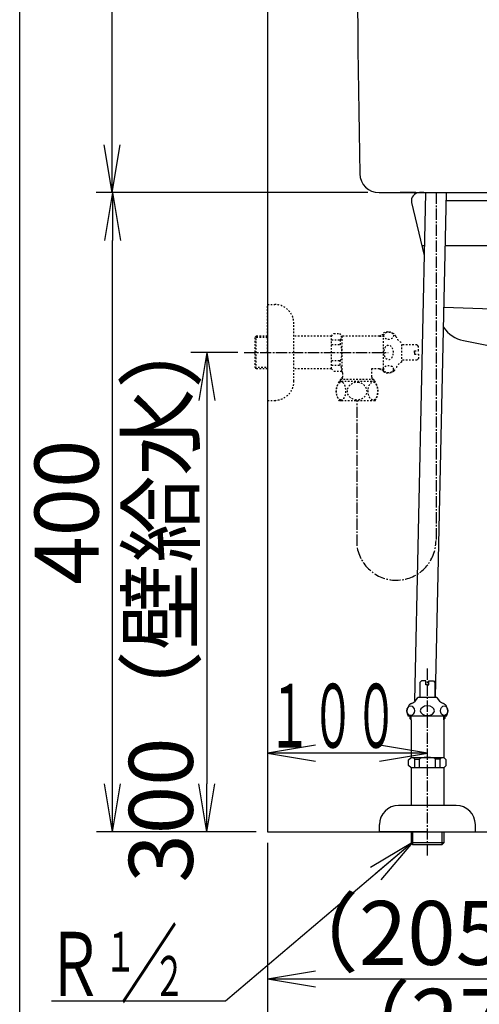
# Model space of a CAD drawing. Extents: x 0 to 2000, y 115 to 2915.
# Drawn here: x 180 to 467, y 424 to 1040 of the extents above; entities that cross this region are included whole.
import ezdxf
from ezdxf.enums import TextEntityAlignment as Align

# ---------------------------------------------------------------- set-up
doc = ezdxf.new("R2010")
doc.units = 0
doc.linetypes.add('EXLTYPE2', pattern=[2, 1, -1])
doc.linetypes.add('EXLTYPE3', pattern=[10, 7, -1, 1, -1])
doc.layers.get('0').update_dxf_attribs({"linetype": 'CONTINUOUS'})
doc.layers.get('DEFPOINTS').update_dxf_attribs({"linetype": 'CONTINUOUS'})
for name, color, linetype in [('タンク', 7, 'CONTINUOUS'), ('便器', 7, 'CONTINUOUS'), ('便座', 7, 'CONTINUOUS'), ('寸法', 7, 'CONTINUOUS'), ('枠_表', 7, 'CONTINUOUS'), ('止水栓', 7, 'CONTINUOUS')]:
    doc.layers.add(name, color=color, linetype=linetype)
doc.styles.add('EXCADDIM1', font='monotxt', dxfattribs={"width": 0.84, "bigfont": 'extfont'})
doc.styles.add('EXCADSTD', font='monotxt', dxfattribs={"bigfont": 'extfont'})
doc.styles.get("Standard").update_dxf_attribs({"font": 'monotxt', "bigfont": 'extfont'})
doc.dimstyles.new('ISO-25', dxfattribs={"dimtxt": 2.5, "dimasz": 2.5, "dimexe": 1.25, "dimexo": 0.625, "dimtad": 1, "dimtxsty": 'STANDARD', "dimcen": 2.5, "dimazin": 3, "dimtfac": 1, "dimtmove": 0, "dimatfit": 3})

# ---------------------------------------------------------------- blocks, each defined once
blk = doc.blocks.new('EX_NORM')
at = {"color": 0, "linetype": 'CONTINUOUS'}
for q in [(-1, 0.167), (-1, 0), (-1, -0.167)]:
    blk.add_line((0, 0), q, dxfattribs=at)
blk = doc.blocks.new('*D23')
at = {"layer": 'DEFPOINTS', "color": 0}
for p in [(237.91, 1442.09), (391.9, 1442.09), (404.69, 932)]:
    blk.add_point(p, dxfattribs=at)
at = {"layer": '寸法', "color": 3, "linetype": 'CONTINUOUS'}
for p, q in [((237.91, 962), (237.91, 1412.09)), ((397.69, 932), (227.91, 932))]:
    blk.add_line(p, q, dxfattribs=at)
at = {"layer": '寸法', "color": 3, "xscale": 30, "yscale": 30, "zscale": 30}
for p, rotation in [((237.91, 1442.09), 90), ((237.91, 932), 270)]:
    blk.add_blockref('EX_NORM', p, dxfattribs=dict(at, rotation=rotation))
at = {"layer": '寸法', "color": 2, "insert": (214.41, 1187.05), "char_height": 40, "attachment_point": 5, "rotation": 90, "style": 'EXCADDIM1'}
blk.add_mtext('510', dxfattribs=at)
blk = doc.blocks.new('*D24')
at = {"layer": 'DEFPOINTS', "color": 0}
for p in [(335, 832), (296.98, 532), (335, 532)]:
    blk.add_point(p, dxfattribs=at)
at = {"layer": '寸法', "color": 3, "linetype": 'CONTINUOUS'}
for p, q in [((316.38, 832), (286.98, 832)), ((296.98, 802), (296.98, 562))]:
    blk.add_line(p, q, dxfattribs=at)
at = {"layer": '寸法', "color": 3, "xscale": 30, "yscale": 30, "zscale": 30}
for p, rotation in [((296.98, 832), 90), ((296.98, 532), 270)]:
    blk.add_blockref('EX_NORM', p, dxfattribs=dict(at, rotation=rotation))
at = {"layer": '寸法', "color": 2, "insert": (273.48, 682), "char_height": 40, "attachment_point": 5, "rotation": 90, "style": 'EXCADDIM1'}
blk.add_mtext('300（壁給水）', dxfattribs=at)
blk = doc.blocks.new('*D25')
at = {"layer": 'DEFPOINTS', "color": 0}
for p in [(237.98, 932), (430, 932), (335, 532)]:
    blk.add_point(p, dxfattribs=at)
at = {"layer": '寸法', "color": 3, "linetype": 'CONTINUOUS'}
for p, q in [((237.98, 562), (237.98, 902)), ((328, 532), (227.98, 532))]:
    blk.add_line(p, q, dxfattribs=at)
at = {"layer": '寸法', "color": 3, "xscale": 30, "yscale": 30, "zscale": 30}
for p, rotation in [((237.98, 932), 90), ((237.98, 532), 270)]:
    blk.add_blockref('EX_NORM', p, dxfattribs=dict(at, rotation=rotation))
at = {"layer": '寸法', "color": 2, "insert": (214.48, 732), "char_height": 40, "attachment_point": 5, "rotation": 90, "style": 'EXCADDIM1'}
blk.add_mtext('400', dxfattribs=at)
blk = doc.blocks.new('*D26')
at = {"layer": 'DEFPOINTS', "color": 0}
for p in [(540, 702), (335, 532), (540, 440)]:
    blk.add_point(p, dxfattribs=at)
at = {"layer": '寸法', "color": 3, "linetype": 'CONTINUOUS'}
for p, q in [((540, 695), (540, 430)), ((335, 525), (335, 430)), ((365, 440), (510, 440))]:
    blk.add_line(p, q, dxfattribs=at)
at = {"layer": '寸法', "color": 3, "xscale": 30, "yscale": 30, "zscale": 30, "rotation": 180}
blk.add_blockref('EX_NORM', (335, 440), dxfattribs=at)
at = {"layer": '寸法', "color": 3, "xscale": 30, "yscale": 30, "zscale": 30}
blk.add_blockref('EX_NORM', (540, 440), dxfattribs=at)
at = {"layer": '寸法', "color": 2, "insert": (437.5, 463.5), "char_height": 40, "attachment_point": 5, "style": 'EXCADDIM1'}
blk.add_mtext('（205）', dxfattribs=at)
blk = doc.blocks.new('*D27')
at = {"layer": 'DEFPOINTS', "color": 0}
for p in [(335, 532), (605, 532), (605, 385)]:
    blk.add_point(p, dxfattribs=at)
at = {"layer": '寸法', "color": 3, "linetype": 'CONTINUOUS'}
for p, q in [((335, 525), (335, 375)), ((605, 525), (605, 375)), ((365, 385), (575, 385))]:
    blk.add_line(p, q, dxfattribs=at)
at = {"layer": '寸法', "color": 3, "xscale": 30, "yscale": 30, "zscale": 30, "rotation": 180}
blk.add_blockref('EX_NORM', (335, 385), dxfattribs=at)
at = {"layer": '寸法', "color": 3, "xscale": 30, "yscale": 30, "zscale": 30}
blk.add_blockref('EX_NORM', (605, 385), dxfattribs=at)
at = {"layer": '寸法', "color": 2, "insert": (470, 408.5), "char_height": 40, "attachment_point": 5, "style": 'EXCADDIM1'}
blk.add_mtext('（270）', dxfattribs=at)

msp = doc.modelspace()

# ---------------------------------------------------------------- linework, layer by layer
at = {"layer": 'タンク', "color": 2, "linetype": 'CONTINUOUS'}
for p, q in [((404.761, 932), (546.931, 932)), ((422.805, 932), (418, 932)), ((422.805, 932), (418, 932)), ((427.788, 932), (422.983, 932)), ((427.788, 932), (422.983, 932)), ((432.784, 932), (430, 932)), ((432.784, 932), (430, 932)), ((432.784, 932), (430, 932))]:
    msp.add_line(p, q, dxfattribs=at)
at = {"layer": 'タンク', "color": 7, "linetype": 'CONTINUOUS'}
for p, q in [((422.805, 932), (418, 932)), ((422.805, 932), (418, 932)), ((422.805, 932), (418, 932)), ((422.805, 932), (418, 932)), ((422.805, 932), (418, 932)), ((422.805, 932), (418, 932)), ((427.788, 932), (422.983, 932)), ((427.788, 932), (422.983, 932))]:
    msp.add_line(p, q, dxfattribs=at)
at = {"layer": 'タンク', "color": 6, "linetype": 'CONTINUOUS'}
for p, q in [((433.868, 931.976), (426.865, 614.012)), ((439.967, 616.46), (446.917, 932))]:
    msp.add_line(p, q, dxfattribs=at)
at = {"layer": 'タンク', "color": 2, "linetype": 'CONTINUOUS'}
for centre, radius, start, end in [((20389.835, 1286.004), 20000, 179.7908807, 180.9804046), ((404.761, 944), 12, 180.980405, 270), ((432.784, 929), 3, 68.904757, 90), ((432.784, 929), 3, 68.904757, 90), ((432.784, 929), 3, 68.904757, 90)]:
    msp.add_arc(centre, radius, start, end, dxfattribs=at)
at = {"layer": '便器', "color": 7, "linetype": 'CONTINUOUS'}
for p, q in [((335, 1743), (335, 532)), ((335, 532), (1240.7, 532))]:
    msp.add_line(p, q, dxfattribs=at)
at = {"layer": '便器', "color": 2, "linetype": 'CONTINUOUS'}
for p, q in [((432.784, 932), (430, 932)), ((432.784, 932), (430, 932)), ((432.784, 932), (430, 932)), ((432.784, 932), (430, 932)), ((432.784, 932), (430, 932)), ((432.784, 932), (430, 932)), ((425.135, 925.847), (433.002, 892.642)), ((446.807, 927), (552.768, 927)), ((446.807, 927), (552.768, 927)), ((446.807, 927), (552.768, 927)), ((457.581, 839.484), (495, 832))]:
    msp.add_line(p, q, dxfattribs=at)
at = {"layer": '便器', "color": 4, "linetype": 'CONTINUOUS'}
for p, q in [((431.495, 899), (433.142, 899)), ((446.19, 899), (538.128, 899)), ((445.338, 860.335), (544.094, 856.87))]:
    msp.add_line(p, q, dxfattribs=at)
at = {"layer": '便器', "color": 3, "linetype": 'CONTINUOUS'}
msp.add_line((316.383, 832), (286.983, 832), dxfattribs=at)
at = {"layer": '便器', "color": 2, "linetype": 'CONTINUOUS', "flags": 128}
msp.add_lwpolyline([(413.716, 931.963), (413.716, 931.963), (413.716, 931.963), (413.716, 931.963), (413.716, 931.963), (413.716, 931.963), (413.716, 931.963), (413.716, 931.963), (413.716, 931.963), (413.716, 931.963), (413.716, 931.963), (413.716, 931.963), (413.716, 931.963), (413.716, 931.963), (413.716, 931.963), (413.716, 931.963), (413.716, 931.963), (413.716, 931.963), (413.716, 931.963), (413.716, 931.963), (413.716, 931.963), (413.716, 931.963), (413.716, 931.963), (413.716, 931.963), (413.716, 931.963), (413.716, 931.963), (413.716, 931.963), (413.716, 931.963), (413.716, 931.963), (413.716, 931.963), (413.716, 931.963), (413.716, 931.963), (413.716, 931.963), (413.716, 931.963), (413.716, 931.963), (413.716, 931.963), (413.716, 931.963), (413.716, 931.963), (413.716, 931.963), (413.716, 931.963), (413.716, 931.963), (413.716, 931.963), (413.716, 931.963), (413.716, 931.963), (413.716, 931.963), (413.716, 931.963), (413.716, 931.963), (413.716, 931.963), (413.716, 931.963), (413.716, 931.963), (413.716, 931.963), (413.716, 931.963), (413.716, 931.963), (413.716, 931.963), (413.716, 931.963), (413.716, 931.963)], dxfattribs=at)
at = {"layer": '便器', "color": 2, "linetype": 'CONTINUOUS'}
for centre, radius, start, end in [((430, 927), 5, 90, 193.328894), ((430, 927), 5, 90, 193.328894), ((432.784, 929), 3, 68.904757, 90), ((461.503, 859.095), 20, 214.699498, 258.690068)]:
    msp.add_arc(centre, radius, start, end, dxfattribs=at)
at = {"layer": '便座', "color": 3, "linetype": 'EXLTYPE3'}
msp.add_line((440.39, 932), (440.39, 714.314), dxfattribs=at)
msp.add_arc((415.538, 714.314), 24.853, 190.847665, 0, dxfattribs=at)
at = {"layer": '寸法', "color": 3, "linetype": 'CONTINUOUS'}
for p, q in [((365, 586.1), (335, 581.1)), ((435, 581.1), (405, 586.1)), ((435, 581.1), (335, 581.1)), ((335, 581.1), (365, 576.1)), ((405, 576.1), (435, 581.1))]:
    msp.add_line(p, q, dxfattribs=at)
at = {"layer": '枠_表', "color": 7, "linetype": 'CONTINUOUS'}
msp.add_line((180, 115), (180, 2915), dxfattribs=at)
at = {"layer": '止水栓', "color": 3, "linetype": 'EXLTYPE2'}
for p, q in [((335, 832), (335, 862)), ((335, 862), (339.5, 862)), ((351.5, 814), (351.5, 850)), ((328, 842.25), (327, 841.25)), ((327, 841.25), (327, 822.75)), ((335, 841.316), (327.065, 841.316)), ((328, 821.75), (328, 842.25)), ((335, 842.25), (328, 842.25)), ((375, 842.25), (351.5, 842.25)), ((375, 842.25), (376.5, 843.75)), ((375, 821.75), (375, 842.25)), ((375, 839.893), (380.5, 839.893)), ((376.5, 843.75), (379.95, 843.75)), ((379.95, 843.75), (381.5, 842.2)), ((380.5, 839.893), (380.5, 837)), ((405, 842.2), (381.5, 842.2)), ((381.5, 842.2), (381.5, 820.116)), ((405, 842.2), (405.8, 843)), ((405, 842.2), (407.444, 842.2)), ((407.444, 843), (405.8, 843)), ((407.444, 820), (407.444, 844)), ((320.3, 832), (410.5, 832)), ((335, 832), (335, 802)), ((375, 837), (380.495, 837)), ((418.944, 826), (418.944, 838)), ((428.5, 836.75), (418.944, 836.75)), ((427, 833), (429.5, 833)), ((427, 832), (427, 833)), ((427, 832), (427, 831)), ((429.5, 835.75), (428.5, 836.75)), ((429.5, 833), (429.5, 835.75)), ((375, 827), (380.5, 827)), ((380.5, 824.108), (380.5, 827)), ((428.5, 827.25), (418.944, 827.25)), ((427, 831), (429.5, 831)), ((429.5, 828.25), (428.5, 827.25)), ((429.5, 831), (429.5, 828.25)), ((327, 822.75), (328, 821.75)), ((327.065, 822.685), (335, 822.685)), ((335, 821.75), (328, 821.75)), ((375, 821.75), (351.5, 821.75)), ((375, 824.108), (380.5, 824.108)), ((375, 821.75), (376.5, 820.25)), ((376.5, 820.25), (381, 820.25)), ((400, 821.8), (400, 816.5)), ((405, 821.8), (400, 821.8)), ((405, 821.8), (405.8, 821)), ((405, 821.8), (407.444, 821.8)), ((407.444, 821), (405.8, 821)), ((381.121, 813.8), (379.743, 813.8)), ((382, 816.5), (380.522, 815.023)), ((401.477, 815.023), (380.522, 815.023)), ((380.522, 815.023), (380.522, 813.8)), ((402.257, 813.8), (381.121, 813.8)), ((381.684, 816.185), (381.684, 813.8)), ((382, 819.25), (382, 816.5)), ((400, 816.5), (401.477, 815.023)), ((400.315, 816.185), (400.315, 813.8)), ((401.477, 815.023), (401.477, 813.8)), ((335, 802), (339.5, 802)), ((381.121, 801.8), (379.743, 801.8)), ((402.257, 801.8), (381.121, 801.8))]:
    msp.add_line(p, q, dxfattribs=at)
at = {"layer": '止水栓', "color": 3, "linetype": 'EXLTYPE3'}
for p, q in [((320.3, 832), (410.5, 832)), ((391, 711), (391, 801.8))]:
    msp.add_line(p, q, dxfattribs=at)
at = {"layer": '止水栓', "color": 6, "linetype": 'EXLTYPE3'}
msp.add_line((435, 517.1), (435, 634.431), dxfattribs=at)
at = {"layer": '止水栓', "color": 6, "linetype": 'CONTINUOUS'}
for p, q in [((431.25, 626.5), (430.25, 625.5)), ((430.25, 625.5), (430.25, 615.944)), ((434, 626.5), (431.25, 626.5)), ((434, 624), (434, 626.5)), ((435, 624), (434, 624)), ((435, 624), (436, 624)), ((436, 626.5), (438.75, 626.5)), ((436, 624), (436, 626.5)), ((438.75, 626.5), (439.75, 625.5)), ((439.75, 625.5), (439.75, 615.944)), ((441, 615.944), (429, 615.944)), ((447, 604.444), (423, 604.444)), ((424, 604.444), (424, 602.8)), ((424.8, 602), (424.8, 604.444)), ((445.2, 602), (445.2, 604.444)), ((446, 604.444), (446, 602.8)), ((424.8, 602), (424, 602.8)), ((424.8, 602), (424.8, 578.5)), ((445.2, 602), (446, 602.8)), ((445.2, 602), (445.2, 578.479)), ((423.25, 576.95), (424.8, 578.5)), ((423.25, 573.5), (423.25, 576.95)), ((424.75, 572), (423.25, 573.5)), ((424.8, 578.5), (445.2, 578.5)), ((427.108, 577.5), (430, 577.5)), ((427.108, 572), (427.108, 577.5)), ((430, 572), (430, 577.495)), ((442.892, 577.5), (440, 577.5)), ((440, 572), (440, 577.5)), ((442.892, 572), (442.892, 577.5)), ((446.75, 576.95), (445.2, 578.5)), ((445.25, 572), (446.75, 573.5)), ((446.75, 573.5), (446.75, 576.95)), ((445.25, 572), (424.75, 572)), ((424.75, 572), (424.75, 548.5)), ((445.25, 572), (445.25, 548.5)), ((453, 548.5), (417, 548.5)), ((405, 532), (405, 536.5)), ((465, 532), (465, 536.5)), ((435, 532), (405, 532)), ((424.75, 532), (424.75, 525)), ((425.684, 532), (425.684, 524.065)), ((435, 532), (465, 532)), ((444.315, 524.065), (444.315, 532)), ((445.25, 532), (445.25, 525)), ((445.25, 525), (424.75, 525)), ((424.75, 525), (425.75, 524)), ((425.75, 524), (444.25, 524)), ((444.25, 524), (445.25, 525))]:
    msp.add_line(p, q, dxfattribs=at)
at = {"layer": '止水栓', "color": 3, "linetype": 'EXLTYPE2', "flags": 128}
for points in [[(380.905, 802.207), (380.62, 802.255), (380.343, 802.35), (380.089, 802.482), (379.847, 802.65), (379.404, 803.08), (378.973, 803.696), (378.623, 804.411), (378.321, 805.319), (378.121, 806.291), (378.031, 807.14), (378.012, 808), (378.063, 808.857), (378.234, 809.924), (378.523, 810.93), (378.765, 811.511), (379.056, 812.042), (379.299, 812.391), (379.569, 812.701), (379.807, 812.919), (380.06, 813.102), (380.461, 813.297), (380.905, 813.394)], [(380.905, 802.207), (381.343, 802.229), (381.77, 802.364), (382.024, 802.501), (382.265, 802.674), (382.705, 803.113), (383.133, 803.739), (383.479, 804.463), (383.776, 805.379), (383.97, 806.357), (384.055, 807.208), (384.068, 808.07), (384.01, 808.927), (383.833, 809.99), (383.536, 810.989), (383.29, 811.563), (382.997, 812.087), (382.752, 812.43), (382.481, 812.733), (382.242, 812.945), (381.987, 813.122), (381.623, 813.296), (381.243, 813.387), (380.905, 813.394)], [(390.546, 802.217), (390.028, 802.273), (389.514, 802.37), (389.019, 802.506), (388.547, 802.675), (388.102, 802.876), (387.487, 803.229), (386.939, 803.633), (386.459, 804.08), (385.989, 804.639), (385.606, 805.234), (385.311, 805.857), (385.085, 806.569), (384.962, 807.296), (384.943, 808.029), (385.027, 808.76), (385.215, 809.48), (385.507, 810.18), (385.906, 810.847), (386.381, 811.437), (386.952, 811.978), (387.541, 812.407), (388.208, 812.776), (388.946, 813.072), (389.789, 813.288), (390.677, 813.392), (391.454, 813.384)], [(391.454, 813.384), (392.193, 813.291), (392.899, 813.12), (393.386, 812.952), (393.845, 812.75), (394.295, 812.508), (394.711, 812.237), (395.271, 811.785), (395.753, 811.287), (396.157, 810.754), (396.525, 810.115), (396.796, 809.449), (396.973, 808.763), (397.061, 807.899), (397.006, 807.034), (396.806, 806.181), (396.527, 805.491), (396.146, 804.83), (395.661, 804.209), (395.119, 803.682), (394.487, 803.212), (393.84, 802.848), (393.123, 802.552), (392.281, 802.326), (391.391, 802.213), (390.546, 802.217)], [(400.732, 802.217), (400.473, 802.273), (400.216, 802.37), (399.969, 802.506), (399.51, 802.876), (399.062, 803.425), (398.689, 804.08), (398.353, 804.932), (398.115, 805.857), (397.976, 806.81), (397.928, 807.785), (397.973, 808.76), (398.133, 809.833), (398.413, 810.847), (398.65, 811.437), (398.935, 811.978), (399.176, 812.337), (399.444, 812.657), (399.681, 812.882), (399.932, 813.072), (400.354, 813.288), (400.798, 813.392), (401.186, 813.384)], [(401.186, 813.384), (401.556, 813.291), (401.909, 813.12), (402.393, 812.74), (402.815, 812.237), (403.22, 811.541), (403.538, 810.754), (403.795, 809.785), (403.946, 808.763), (403.99, 807.899), (403.962, 807.034), (403.862, 806.181), (403.634, 805.156), (403.29, 804.209), (403.019, 803.682), (402.703, 803.212), (402.379, 802.848), (402.021, 802.552), (401.6, 802.326), (401.155, 802.213), (400.732, 802.217)]]:
    msp.add_lwpolyline(points, dxfattribs=at)
at = {"layer": '止水栓', "color": 3, "linetype": 'EXLTYPE2'}
for centre, radius, start, end in [((339.5, 850), 12, 0, 90), ((410.444, 838.775), 6.025, 54.268102, 119.862834), ((411.626, 840.419), 4, 22.802196, 54.268102), ((422.688, 845.07), 8, 202.802196, 242.089243), ((422.688, 818.931), 8, 117.910757, 157.197804), ((381, 819.25), 1, 0, 90), ((410.444, 825.225), 6.025, 240.137166, 305.731898), ((411.626, 823.582), 4, 305.731898, 337.197804), ((339.5, 814), 12, 270, 0), ((389.2, 807.8), 11.2, 147.607628, 212.392372), ((392.8, 807.8), 11.2, 327.607633, 32.39235)]:
    msp.add_arc(centre, radius, start, end, dxfattribs=at)
at = {"layer": '止水栓', "color": 6, "linetype": 'CONTINUOUS'}
for centre, radius, start, end in [((428.225, 607.444), 6.025, 144.268102, 209.862834), ((426.581, 608.626), 4, 112.802196, 144.268102), ((421.931, 619.688), 8, 292.802196, 332.089243), ((448.069, 619.688), 8, 207.910757, 247.197804), ((443.419, 608.626), 4, 35.731898, 67.197804), ((441.775, 607.444), 6.025, 330.137166, 35.731898), ((417, 536.5), 12, 90, 180), ((453, 536.5), 12, 0, 90)]:
    msp.add_arc(centre, radius, start, end, dxfattribs=at)
at = {"layer": '止水栓', "color": 3, "linetype": 'EXLTYPE2'}
for centre, major_axis in [((410.744, 842.479), (-3, 0)), ((410.744, 821.521), (3, 0))]:
    msp.add_ellipse(centre, major_axis=major_axis, ratio=0.7712212, dxfattribs=at)
for centre, major_axis, ratio, start_param, end_param in [((380.5, 844.893), (0, 5), 0.2, 3.1415927, 4.1398515), ((380.5, 832), (0, 5), 0.2, 3.1415927, 6.2831853), ((410.744, 832), (0, 4.454), 0.6735199, 4.712389, 7.8539816), ((410.744, 832), (0, -4.454), 0.6735199, 4.712389, 7.8539816), ((380.5, 819.108), (0, -5), 0.2, 1.7762668, 3.1415927)]:
    msp.add_ellipse(centre, major_axis=major_axis, ratio=ratio, start_param=start_param, end_param=end_param, dxfattribs=at)
at = {"layer": '止水栓', "color": 6, "linetype": 'CONTINUOUS'}
for centre, major_axis in [((424.521, 607.744), (0, -3)), ((445.479, 607.744), (0, 3))]:
    msp.add_ellipse(centre, major_axis=major_axis, ratio=0.7712212, dxfattribs=at)
for centre, major_axis, ratio, start_param, end_param in [((435, 607.744), (-4.454, 0), 0.6735199, 4.712389, 7.8539816), ((435, 607.744), (4.454, 0), 0.6735199, 4.712389, 7.8539816), ((422.108, 577.5), (-5, 0), 0.2, 3.1415927, 4.1398515), ((435, 577.5), (-5, 0), 0.2, 3.1415927, 6.2831853), ((447.892, 577.5), (5, 0), 0.2, 2.1064965, 3.1415927)]:
    msp.add_ellipse(centre, major_axis=major_axis, ratio=ratio, start_param=start_param, end_param=end_param, dxfattribs=at)

# ---------------------------------------------------------------- texts
at = {"layer": '寸法', "color": 2, "linetype": 'CONTINUOUS', "style": 'EXCADSTD'}
for s, height, width, p, p2 in [('１００', 40, 0.833824, (335.4, 584.6), (416.4, 584.6)), ('Ｒ', 40, 1.26, (196.394, 429.299), (232.394, 429.299)), ('１', 25, 1.12, (232.894, 444.499), (252.894, 444.499)), ('２', 25, 1.12, (263.494, 429.199), (283.494, 429.199))]:
    msp.add_text(s, height=height, dxfattribs=dict(at, width=width)).set_placement(p, p2, align=Align.FIT)
at = {"layer": '寸法', "color": 3, "linetype": 'CONTINUOUS', "style": 'EXCADSTD', "width": 1.26}
msp.add_text('／', height=40, dxfattribs=at).set_placement((242.894, 429.299), (278.894, 429.299), align=Align.FIT)

# ---------------------------------------------------------------- dimensions: what is measured, and where the dimension line sits
at = {"layer": '寸法', "color": 3, "linetype": 'CONTINUOUS'}
dim = msp.add_linear_dim(base=(237.909, 1442.091), p1=(404.687, 932), p2=(391.905, 1442.091), angle=90, dimstyle='ISO-25', override={"dimtxt": 40, "dimasz": 30, "dimexe": 10, "dimexo": 7, "dimgap": 0, "dimtad": 1, "dimjust": 0, "dimtih": 0, "dimtoh": 0, "dimdec": 0, "dimzin": 0, "dimlunit": 2, "dimtxsty": 'EXCADDIM1', "dimblk1": 'EX_NORM', "dimblk2": 'EX_NORM', "dimsah": 1, "dimse1": 0, "dimse2": 1, "dimclrd": 3, "dimclre": 3, "dimclrt": 2, "dimtmove": 2}, dxfattribs=at)
dim.commit()
dim.dimension.update_dxf_attribs({"geometry": '*D23', "text_midpoint": (214.409, 1187.045), "dimtype": 160})
for base, p1, p2, text, override, picture, middle in [((237.98, 932), (335, 532), (430, 932), '400', {"dimtxt": 40, "dimasz": 30, "dimexe": 10, "dimexo": 7, "dimgap": 0, "dimtad": 1, "dimjust": 0, "dimtih": 0, "dimtoh": 0, "dimdec": 0, "dimzin": 0, "dimlunit": 2, "dimtxsty": 'EXCADDIM1', "dimblk1": 'EX_NORM', "dimblk2": 'EX_NORM', "dimsah": 1, "dimse1": 0, "dimse2": 1, "dimclrd": 3, "dimclre": 3, "dimclrt": 2, "dimtmove": 2}, '*D25', (214.48, 732)), ((296.983, 532), (335, 832), (335, 532), '300（壁給水）', {"dimtxt": 40, "dimasz": 30, "dimexe": 10, "dimexo": 18.6171, "dimgap": 0, "dimtad": 1, "dimjust": 0, "dimtih": 0, "dimtoh": 0, "dimdec": 1, "dimzin": 8, "dimlunit": 2, "dimtxsty": 'EXCADDIM1', "dimblk1": 'EX_NORM', "dimblk2": 'EX_NORM', "dimsah": 1, "dimse1": 0, "dimse2": 1, "dimclrd": 3, "dimclre": 3, "dimclrt": 2, "dimtmove": 2}, '*D24', (273.483, 682))]:
    dim = msp.add_linear_dim(base=base, p1=p1, p2=p2, angle=90, text=text, dimstyle='ISO-25', override=override, dxfattribs=at)
    dim.commit()
    dim.dimension.update_dxf_attribs({"geometry": picture, "text_midpoint": middle, "dimtype": 160})
for base, p2, text, picture, middle in [((540, 440), (540, 702), '（205）', '*D26', (437.5, 463.5)), ((605, 385), (605, 532), '（270）', '*D27', (470, 408.5))]:
    dim = msp.add_linear_dim(base=base, p1=(335, 532), p2=p2, text=text, dimstyle='ISO-25', override={"dimtxt": 40, "dimasz": 30, "dimexe": 10, "dimexo": 7, "dimgap": 0, "dimtad": 1, "dimjust": 0, "dimtih": 0, "dimtoh": 0, "dimdec": 1, "dimzin": 8, "dimlunit": 2, "dimtxsty": 'EXCADDIM1', "dimblk1": 'EX_NORM', "dimblk2": 'EX_NORM', "dimsah": 1, "dimse1": 0, "dimse2": 0, "dimclrd": 3, "dimclre": 3, "dimclrt": 2, "dimtmove": 2}, dxfattribs=at)
    dim.commit()
    dim.dimension.update_dxf_attribs({"geometry": picture, "text_midpoint": middle, "dimtype": 160})

# ---------------------------------------------------------------- leaders
msp.add_leader([(425.587, 525.237), (308.794, 425.999), (199.983, 425.999)], dimstyle='ISO-25', override={"dimasz": 30, "dimldrblk": 'EX_NORM'}, dxfattribs=at)

doc.saveas('drawing.dxf')
